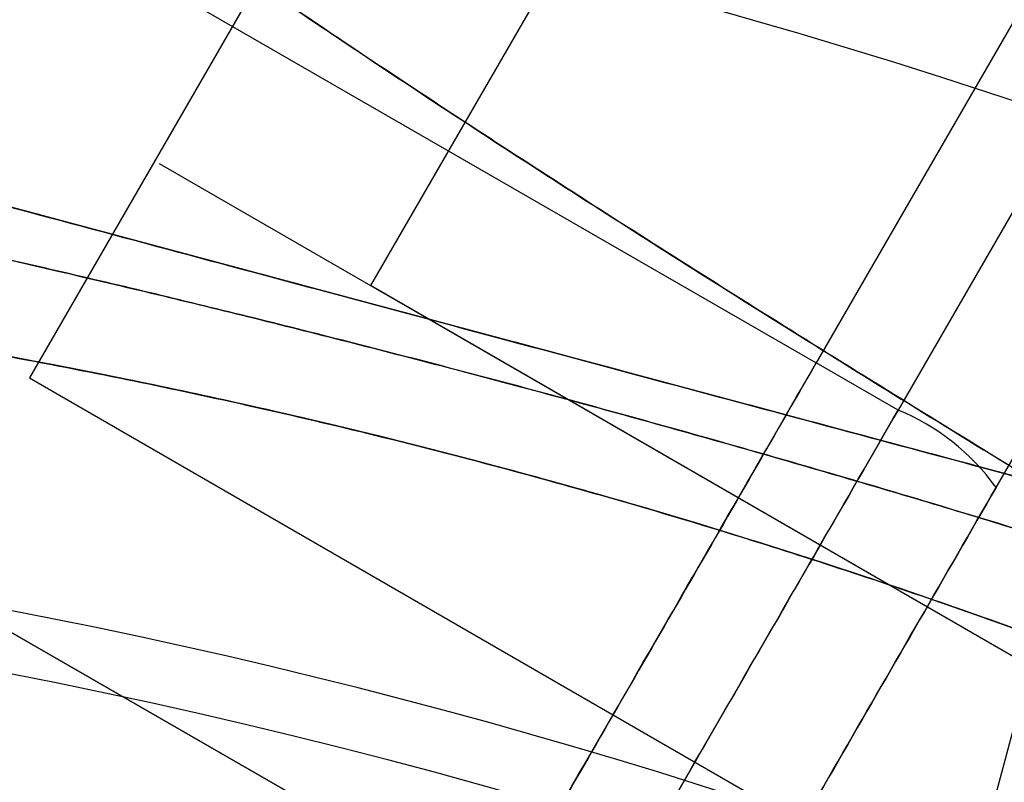
# Model space of a CAD drawing. Units: millimetres. Extents: x 15058 to 26330, y 33945 to 42606.
# Drawn here: x 18114 to 18122, y 37470 to 37476 of the extents above; entities that cross this region are included whole.
import ezdxf

# ---------------------------------------------------------------- set-up
doc = ezdxf.new("R2010")
doc.units = ezdxf.units.MM
doc.header["$LTSCALE"] = 200
doc.layers.add('OTWORY_MONTAŻOWE', color=1, linetype='Continuous')

msp = doc.modelspace()

# ---------------------------------------------------------------- linework, layer by layer
at = {"color": 7, "linetype": 'Continuous', "lineweight": 25}
for p, q in [((18465.50656113148, 38081.22927886795), (18115.50656113147, 37475.01149621883)), ((18465.50656113148, 38081.22927886795), (18115.50656113147, 37475.01149621883)), ((18467.23861193905, 38080.22927886794), (18117.23861193904, 37474.01149621883)), ((18467.23861193905, 38080.22927886795), (18117.23861193904, 37474.01149621883)), ((18138.3469050121, 37503.75829727673), (18120.81533906042, 37473.39273431217)), ((18139.00350115138, 37503.37810207958), (18121.47193519316, 37473.01253910329)), ((18122.25786488302, 37472.39126232814), (18139.78943086455, 37502.7568253444)), ((18122.00207052276, 37486.26204850559), (18114.50207052276, 37473.27166744882)), ((18122.00207052277, 37486.26204850559), (18114.50207052276, 37473.27166744882)), ((18113.72680709562, 37477.47532267404), (18120.81533906042, 37473.39273431217)), ((18144.691617239, 37458.16149621883), (18115.54548985695, 37474.98902070869)), ((18144.691617239, 37458.16149621883), (18115.54548985695, 37474.98902070869)), ((18122.90434574887, 37472.34868329368), (18114.21101331227, 37474.6780546996)), ((18118.26556415323, 37468.9764066136), (18108.62150862964, 37474.53083017917)), ((18108.62150864127, 37474.53083019923), (18118.26556728053, 37468.97640483849)), ((18142.95956643144, 37459.16149621883), (18117.23861193904, 37474.01149621883)), ((18142.95956643144, 37459.16149621883), (18117.23861193904, 37474.01149621883)), ((18121.47193519277, 37473.01253910267), (18120.81533386292, 37473.39273730985)), ((18121.47193534853, 37473.01253937245), (18120.81533401873, 37473.39273757971)), ((18114.50207052276, 37473.27166744882), (18143.67615235612, 37456.42800344897)), ((18114.50207052276, 37473.27166744882), (18143.67615235612, 37456.42800344897)), ((18121.29432620382, 37466.34000855039), (18122.90434574887, 37472.34868329368))]:
    msp.add_line(p, q, dxfattribs=at)
for centre, radius, start, end in [((18105.09908918524, 37423.28522602961), 58.50000000000352, 60.00000000000171, 149.9999999999938), ((18105.09908918524, 37423.28522602961), 58.50000000000352, 60.00000000000171, 149.9999999999938), ((18105.09908918523, 37423.28522602961), 55.00000000000129, 48.50843753903312, 101.87322388642), ((18105.09908918523, 37423.28522602961), 51.0000000000018, 50.75595761887539, 159.2440423811252), ((18105.09908918523, 37423.28522602961), 50.99999999999925, 47.20093122778596, 101.6926378203265), ((18120.7745632812, 37471.32259908008), 1.828175282494419, 35.77133761370438, 67.57598214387302), ((18105.09908918523, 37423.28522602961), 49.00000000000213, 50.75595761887298, 159.244042381125), ((18105.09908918524, 37423.28522602961), 48.50000000000261, 45.67494805987776, 164.3250519401209), ((18105.09908918524, 37423.28522602961), 48.50000000000261, 45.67494805987776, 164.3250519401209)]:
    msp.add_arc(centre, radius, start, end, dxfattribs=at)
for points, knots in [([(18150.6821304483, 37457.6772692942), (18150.41089641422, 37457.72008706579), (18149.85130767267, 37457.80842532688), (18148.82442950466, 37458.14843367242), (18147.63180222427, 37458.61789352074), (18146.26001790774, 37459.22901369433), (18144.72425253599, 37459.96427676162), (18143.03424132166, 37460.81497952311), (18141.2027204115, 37461.77086876875), (18139.25117763613, 37462.8172692282), (18137.19788612319, 37463.94174361038), (18135.07067644575, 37465.12747036655), (18132.89364224355, 37466.35917839802), (18130.69510017116, 37467.62006703882), (18128.50428451972, 37468.89329934612), (18126.34936736356, 37470.16278678805), (18124.25785741118, 37471.41275380223), (18122.25903674508, 37472.62754739215), (18120.37674710522, 37473.79479202253), (18118.63371891034, 37474.90282821794), (18117.05122332705, 37475.94121246527), (18115.64651787006, 37476.90334663907), (18114.43220825812, 37477.78627610324), (18113.42914456896, 37478.58345208006), (18112.62245432753, 37479.30129832951), (18112.26531844176, 37479.74293358224), (18112.0919517089, 37479.95731937747)], [0, 0, 0, 0, 0.03653254826901065, 0.07537108232312763, 0.1156126443102486, 0.1567934735470819, 0.1988234751956452, 0.2412368993661513, 0.2839411835297972, 0.327015968457171, 0.3701550449954411, 0.4133617140980688, 0.4566790163987372, 0.5000314860152322, 0.5433236578867479, 0.5866210361479061, 0.6298861247254337, 0.6730314344711007, 0.7160112075276278, 0.7587540128714948, 0.8012067024013317, 0.8431938691904057, 0.8843998154696026, 0.9246134037388781, 0.9634046075585151, 1, 1, 1, 1]), ([(18112.0919517089, 37479.95731937747), (18112.26462493047, 37479.7438478641), (18112.62087336876, 37479.30342697794), (18113.42895587017, 37478.58402355755), (18114.43161863649, 37477.78602769221), (18115.64677199821, 37476.90357569321), (18117.05182896375, 37475.94096899512), (18118.63273793081, 37474.90321188093), (18120.3766643767, 37473.79476203192), (18122.25918853507, 37472.627607104), (18124.2585136252, 37471.41235223801), (18126.34931209913, 37470.16275388247), (18128.50456852192, 37468.89314108923), (18130.69533370102, 37467.62001024911), (18132.8942379091, 37466.35878469082), (18135.07058405072, 37465.1274918948), (18137.19909697942, 37463.94111399284), (18139.25052987969, 37462.81766738081), (18141.20327395773, 37461.77049981153), (18143.03394419963, 37460.81523240225), (18144.72376874229, 37459.96446515686), (18146.25999798021, 37459.22903456093), (18147.63183895875, 37458.61788594234), (18148.82433826646, 37458.14847160618), (18149.851354829, 37457.80840939666), (18150.41091241956, 37457.72008176878), (18150.6821304483, 37457.6772692942)], [0, 0, 0, 0, 0.03653236037172215, 0.07537124871835388, 0.1156118817402671, 0.1567927948524485, 0.1988255530649865, 0.2412310333439984, 0.2839285592173234, 0.3270452846372391, 0.3701286528311042, 0.413324960557382, 0.4567157164724939, 0.5000098292591587, 0.5432547075018229, 0.5867024925209742, 0.6298428434744721, 0.6729799147405837, 0.7160726742549044, 0.758748176499855, 0.8011713061027849, 0.843206900153599, 0.8843871595814836, 0.9246287710687133, 0.9634675027562816, 1, 1, 1, 1]), ([(18150.6821304483, 37457.6772692942), (18150.41089641422, 37457.72008706579), (18149.85130767267, 37457.80842532689), (18148.82442950466, 37458.14843367242), (18147.63180222427, 37458.61789352074), (18146.26001790774, 37459.22901369433), (18144.72425253599, 37459.96427676162), (18143.03424132166, 37460.81497952311), (18141.2027204115, 37461.77086876875), (18139.25117763613, 37462.8172692282), (18137.19788612319, 37463.94174361038), (18135.07067644575, 37465.12747036656), (18132.89364224355, 37466.35917839802), (18130.69510017116, 37467.62006703882), (18128.50428451972, 37468.89329934612), (18126.34936736356, 37470.16278678805), (18124.25785741118, 37471.41275380223), (18122.25903674508, 37472.62754739215), (18120.37674710522, 37473.79479202253), (18118.63371891034, 37474.90282821794), (18117.05122332705, 37475.94121246527), (18115.64651787006, 37476.90334663907), (18114.43220825812, 37477.78627610325), (18113.42914456896, 37478.58345208006), (18112.62245432753, 37479.30129832951), (18112.26531844176, 37479.74293358224), (18112.0919517089, 37479.95731937747)], [0, 0, 0, 0, 0.03653254826900492, 0.07537108232312956, 0.1156126443102481, 0.156793473547076, 0.1988234751956431, 0.2412368993661513, 0.283941183529797, 0.3270159684571698, 0.3701550449954392, 0.413361714098067, 0.4566790163987365, 0.5000314860152318, 0.5433236578867505, 0.5866210361479053, 0.6298861247254349, 0.6730314344710996, 0.716011207527626, 0.7587540128714948, 0.80120670240133, 0.8431938691904067, 0.8843998154695983, 0.924613403738881, 0.9634046075585105, 1, 1, 1, 1]), ([(18112.0919517089, 37479.95731937747), (18112.26462493047, 37479.7438478641), (18112.62087336876, 37479.30342697794), (18113.42895587017, 37478.58402355755), (18114.43161863649, 37477.78602769221), (18115.64677199821, 37476.90357569321), (18117.05182896375, 37475.94096899512), (18118.63273793081, 37474.90321188093), (18120.3766643767, 37473.79476203192), (18122.25918853506, 37472.627607104), (18124.2585136252, 37471.41235223801), (18126.34931209913, 37470.16275388247), (18128.50456852192, 37468.89314108923), (18130.69533370102, 37467.62001024911), (18132.8942379091, 37466.35878469082), (18135.07058405072, 37465.1274918948), (18137.19909697942, 37463.94111399284), (18139.25052987969, 37462.81766738081), (18141.20327395773, 37461.77049981153), (18143.03394419963, 37460.81523240226), (18144.72376874229, 37459.96446515686), (18146.25999798021, 37459.22903456093), (18147.63183895875, 37458.61788594234), (18148.82433826646, 37458.14847160618), (18149.851354829, 37457.80840939666), (18150.41091241956, 37457.72008176878), (18150.6821304483, 37457.6772692942)], [0, 0, 0, 0, 0.03653236037171489, 0.07537124871835799, 0.11561188174026, 0.1567927948524501, 0.1988255530649821, 0.2412310333440004, 0.2839285592173257, 0.3270452846372461, 0.3701286528311078, 0.4133249605573848, 0.4567157164724948, 0.5000098292591598, 0.5432547075018235, 0.5867024925209744, 0.6298428434744743, 0.6729799147405864, 0.7160726742549054, 0.7587481764998523, 0.8011713061027897, 0.8432069001536028, 0.8843871595814865, 0.924628771068714, 0.9634675027562865, 1, 1, 1, 1]), ([(18126.07252433886, 37471.49977239902), (18125.81163048737, 37471.56967869583), (18125.28990074096, 37471.70947576004), (18124.25549241671, 37471.98664463517), (18123.05347092598, 37472.3087253229), (18121.71770703496, 37472.66664217877), (18120.30290089199, 37473.04573834223), (18118.86404177215, 37473.43127948141), (18117.42515631232, 37473.81682767838), (18116.02760659543, 37474.1912999964), (18114.70448943862, 37474.54582817006), (18113.4820140629, 37474.87338945975), (18112.40170124338, 37475.16285840731), (18111.59244957725, 37475.37969673773), (18111.19421088369, 37475.48640447406), (18111.04283472228, 37475.52696559426)], [0, 0, 0, 0, 0.0804216402060752, 0.1608254150514313, 0.2431225330949942, 0.3254086793970482, 0.4046121558797573, 0.4838120152654633, 0.561594998043848, 0.6393801967773615, 0.7169880734823142, 0.7946032033479524, 0.8731940836771833, 0.9517992772467629, 1, 1, 1, 1]), ([(18111.04283472229, 37475.52696559426), (18111.30372857378, 37475.45705929745), (18111.82545832019, 37475.31726223323), (18112.85986664444, 37475.0400933581), (18114.06188813517, 37474.71801267038), (18115.39765202618, 37474.3600958145), (18116.81245816916, 37473.98099965104), (18118.251317289, 37473.59545851186), (18119.69020274882, 37473.20991031489), (18121.08775246572, 37472.83543799687), (18122.41086962253, 37472.48090982321), (18123.63334499825, 37472.15334853352), (18124.71365781777, 37471.86387958596), (18125.52290948389, 37471.64704125554), (18125.92114817744, 37471.54033351922), (18126.07252433885, 37471.49977239902)], [0, 0, 0, 0, 0.0804216402061308, 0.1608254150515313, 0.2431225330951859, 0.3254086793973368, 0.4046121558800512, 0.4838120152657632, 0.5615949980442472, 0.6393801967778513, 0.7169880734829223, 0.7946032033486816, 0.8731940836780195, 0.9517992772476853, 1, 1, 1, 1]), ([(18110.07597216645, 37475.09585151502), (18110.44039183264, 37475.02804289656), (18111.09895660934, 37474.90550184892), (18112.37730773997, 37474.64859767215), (18113.71157152374, 37474.36253572939), (18115.18973255552, 37474.02384107565), (18116.74550432869, 37473.64392409123), (18118.36597147245, 37473.2237105533), (18119.98884264565, 37472.77815047214), (18121.58858974662, 37472.31397624781), (18123.08177742793, 37471.85657012185), (18124.43604997369, 37471.4202134903), (18125.69633630104, 37470.99557396283), (18126.34372354334, 37470.76684566914), (18126.69429483455, 37470.64298537654)], [0, 0, 0, 0, 0.09689979646641456, 0.1751134714822629, 0.2555954545452977, 0.3338479857608572, 0.4142940744630873, 0.4939970071966821, 0.5759211586850392, 0.6571227697915579, 0.7407525759783381, 0.8205915767478195, 0.9028472628396493, 1, 1, 1, 1]), ([(18126.69429483454, 37470.64298537654), (18126.34479383675, 37470.76647122345), (18125.71318948628, 37470.98962995155), (18124.47765284381, 37471.40631997343), (18123.17911554034, 37471.82571495583), (18121.72964320906, 37472.27147729747), (18120.19234683879, 37472.72034542421), (18118.57887435734, 37473.16666339723), (18116.9506466537, 37473.59223263463), (18115.33313791246, 37473.99011951506), (18113.81129638484, 37474.34058803079), (18112.4202836408, 37474.63982837564), (18111.11652390154, 37474.90222292108), (18110.44150595678, 37475.02783202932), (18110.07597216646, 37475.09585151502)], [0, 0, 0, 0, 0.09689979646648238, 0.1751134714824592, 0.2555954545455343, 0.3338479857611739, 0.4142940744634912, 0.4939970071972879, 0.5759211586857295, 0.6571227697922554, 0.7407525759791028, 0.8205915767486889, 0.9028472628406349, 1, 1, 1, 1]), ([(18127.57410090741, 37469.06594083495), (18127.51803367857, 37469.09338689988), (18127.16187633993, 37469.26773326307), (18126.37217151189, 37469.64289486846), (18125.02170653662, 37470.2422829588), (18123.38638070181, 37470.90636794041), (18121.55796005694, 37471.57035112486), (18119.61006005696, 37472.19142818161), (18117.69588372936, 37472.71813126416), (18115.81606943419, 37473.15786411327), (18114.06181852838, 37473.50157494703), (18112.39744323992, 37473.76873949399), (18110.90082935834, 37473.9607673469), (18109.56208825969, 37474.09496053055), (18108.8743227799, 37474.14474514128), (18108.52551548617, 37474.16999391553)], [0, 0, 0, 0, 0.01514530324973233, 0.09620790985580922, 0.1798450710659574, 0.2669656317476672, 0.3573023295394188, 0.4420297565796756, 0.5292971582333447, 0.6073787497175782, 0.6874646080145045, 0.7640142650070514, 0.8427225446541151, 0.920235130759569, 1, 1, 1, 1]), ([(18108.52551548616, 37474.16999391553), (18108.58779416312, 37474.16572929057), (18108.98340864772, 37474.13863900083), (18109.85489389299, 37474.0686860676), (18111.32412491368, 37473.91253889292), (18113.07240112089, 37473.66999043987), (18114.98785144038, 37473.33080642287), (18116.98532085278, 37472.89472493171), (18118.90639772106, 37472.39377501766), (18120.75423107964, 37471.83468768827), (18122.44531234556, 37471.25522454896), (18124.02028590028, 37470.65440818939), (18125.41240546783, 37470.07240224745), (18126.63888586018, 37469.51924640419), (18127.25940054289, 37469.2184784019), (18127.57410090741, 37469.06594083495)], [0, 0, 0, 0, 0.01514530325075778, 0.09620790985678221, 0.1798450710668803, 0.2669656317484949, 0.357302329540156, 0.4420297565802093, 0.5292971582337647, 0.6073787497178823, 0.6874646080147104, 0.7640142650072211, 0.8427225446541887, 0.9202351307595793, 1, 1, 1, 1]), ([(18118.26556400372, 37468.97640636061), (18118.69216769788, 37469.71530678961), (18119.54537506108, 37471.19310760409), (18120.39201426462, 37472.65952740827), (18120.81533385393, 37473.39273728878)], [0, 0, 0, 0, 0.5000000147187323, 1, 1, 1, 1]), ([(18118.26556400372, 37468.97640636061), (18118.69216769788, 37469.71530678961), (18119.54537506108, 37471.19310760409), (18120.39201426462, 37472.65952740827), (18120.81533385393, 37473.39273728878)], [0, 0, 0, 0, 0.5000000147187323, 1, 1, 1, 1]), ([(18120.81533400972, 37473.39273755861), (18120.45391673689, 37472.76674381725), (18119.73150508585, 37471.51548881028), (18119.00331604887, 37470.25422862093), (18118.63943466871, 37469.62396769261)], [0, 0, 0, 0, 0.5002926964348977, 1, 1, 1, 1]), ([(18120.81533400972, 37473.39273755861), (18120.45391673689, 37472.76674381725), (18119.73150508585, 37471.51548881028), (18119.00331604887, 37470.25422862093), (18118.63943466871, 37469.62396769261)], [0, 0, 0, 0, 0.5002926964348977, 1, 1, 1, 1]), ([(18118.92272833643, 37468.59718330928), (18119.34918951492, 37469.33583573787), (18120.20220673421, 37470.81330490141), (18121.04866099554, 37472.27940668831), (18121.47193519244, 37473.01253910287)], [0, 0, 0, 0, 0.4999443960131383, 1, 1, 1, 1]), ([(18121.47193519243, 37473.01253910287), (18121.0487555072, 37472.27957038731), (18120.20230200421, 37470.8134699139), (18119.34928451319, 37469.3360002797), (18118.92272833643, 37468.59718330928)], [0, 0, 0, 0, 0.4999443959326675, 1, 1, 1, 1]), ([(18118.92272833643, 37468.59718330928), (18119.34918951492, 37469.33583573787), (18120.20220673421, 37470.81330490141), (18121.04866099554, 37472.27940668831), (18121.47193519244, 37473.01253910287)], [0, 0, 0, 0, 0.4999443960131383, 1, 1, 1, 1]), ([(18121.47193519244, 37473.01253910287), (18121.0487555072, 37472.27957038731), (18120.20230200421, 37470.8134699139), (18119.34928451319, 37469.3360002797), (18118.92272833643, 37468.59718330928)], [0, 0, 0, 0, 0.4999443959326675, 1, 1, 1, 1]), ([(18119.79366007272, 37468.12313439645), (18120.20590148976, 37468.83715747575), (18121.03047601573, 37470.26536244935), (18121.8487049403, 37471.68257651894), (18122.25786489572, 37472.39126235014)], [0, 0, 0, 0, 0.4999444004839118, 1, 1, 1, 1]), ([(18122.25786489572, 37472.39126235014), (18121.84879629315, 37471.6827347467), (18121.03056810186, 37470.26552194721), (18120.20599331306, 37468.83731651837), (18119.79366007272, 37468.12313439645)], [0, 0, 0, 0, 0.4999444005092715, 1, 1, 1, 1]), ([(18122.25786489572, 37472.39126235014), (18121.84879629315, 37471.6827347467), (18121.03056810186, 37470.26552194721), (18120.20599331306, 37468.83731651837), (18119.79366007272, 37468.12313439645)], [0, 0, 0, 0, 0.4999444005092715, 1, 1, 1, 1]), ([(18119.79366007272, 37468.12313439645), (18120.20590148976, 37468.83715747575), (18121.03047601573, 37470.26536244935), (18121.8487049403, 37471.68257651894), (18122.25786489572, 37472.39126235014)], [0, 0, 0, 0, 0.4999444004839118, 1, 1, 1, 1])]:
    msp.add_open_spline(points, degree=3, knots=knots, dxfattribs=at)
at = {"layer": 'OTWORY_MONTAŻOWE'}
msp.add_circle((18105.09908918523, 37423.2852260296), 200.0000000000032, dxfattribs=at)

doc.saveas('drawing.dxf')
